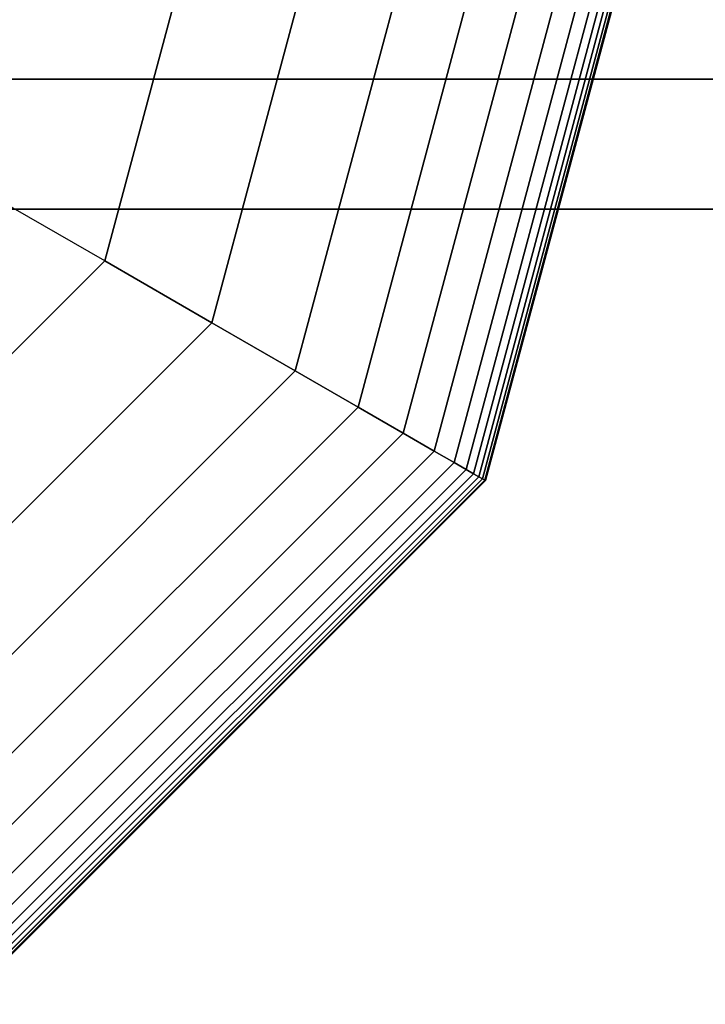
# Model space of a CAD drawing. Extents: x -4470 to 9080, y -7380 to 3129.
# Drawn here: x 3549 to 3596, y -4123 to -4056 of the extents above; entities that cross this region are included whole.
import ezdxf

# ---------------------------------------------------------------- set-up
doc = ezdxf.new("R2010")
doc.units = 0
doc.header["$LTSCALE"] = 350
doc.header["$MEASUREMENT"] = 0
doc.layers.add('MOUNTAIN HOUSE', color=7, linetype='CONTINUOUS')

msp = doc.modelspace()

# ---------------------------------------------------------------- linework, layer by layer
at = {"layer": 'MOUNTAIN HOUSE'}
for p, q in [((3564, -4039.23048), (3555.0237, -4072.73048)), ((3555.0237, -4072.73048), (3564, -4039.23048)), ((3564, -4039.23048), (3555.0237, -4072.73048)), ((3555.0237, -4072.73048), (3564, -4039.23048)), ((3555.0237, -4072.73048), (3564, -4039.23048)), ((3564, -4039.23048), (3555.0237, -4072.73048)), ((3555.0237, -4072.73048), (3564, -4039.23048)), ((3564, -4039.23048), (3555.0237, -4072.73048)), ((3564, -4039.23048), (3555.0237, -4072.73048)), ((3555.0237, -4072.73048), (3564, -4039.23048)), ((3564, -4039.23048), (3555.0237, -4072.73048)), ((3562.26525, -4076.91139), (3572.36182, -4039.23048)), ((3572.36182, -4039.23048), (3562.26525, -4076.91139)), ((3562.26525, -4076.91139), (3572.36182, -4039.23048)), ((3572.36182, -4039.23048), (3562.26525, -4076.91139)), ((3562.26525, -4076.91139), (3572.36182, -4039.23048)), ((3572.36182, -4039.23048), (3562.26525, -4076.91139)), ((3562.26525, -4076.91139), (3572.36182, -4039.23048)), ((3572.36182, -4039.23048), (3562.26525, -4076.91139)), ((3572.36182, -4039.23048), (3562.26525, -4076.91139)), ((3562.26525, -4076.91139), (3572.36182, -4039.23048)), ((3572.36182, -4039.23048), (3562.26525, -4076.91139)), ((3562.26525, -4076.91139), (3572.36182, -4039.23048)), ((3572.36182, -4039.23048), (3562.26525, -4076.91139)), ((3562.26525, -4076.91139), (3572.36182, -4039.23048)), ((3572.36182, -4039.23048), (3562.26525, -4076.91139)), ((3562.26525, -4076.91139), (3572.36182, -4039.23048)), ((3567.89568, -4080.16213), (3578.86328, -4039.23048)), ((3578.86328, -4039.23048), (3567.89568, -4080.16213)), ((3567.89568, -4080.16213), (3578.86328, -4039.23048)), ((3578.86328, -4039.23048), (3567.89568, -4080.16213)), ((3567.89568, -4080.16213), (3578.86328, -4039.23048)), ((3578.86328, -4039.23048), (3567.89568, -4080.16213)), ((3567.89568, -4080.16213), (3578.86328, -4039.23048)), ((3578.86328, -4039.23048), (3567.89568, -4080.16213)), ((3578.86328, -4039.23048), (3567.89568, -4080.16213)), ((3567.89568, -4080.16213), (3578.86328, -4039.23048)), ((3578.86328, -4039.23048), (3567.89568, -4080.16213)), ((3567.89568, -4080.16213), (3578.86328, -4039.23048)), ((3578.86328, -4039.23048), (3567.89568, -4080.16213)), ((3567.89568, -4080.16213), (3578.86328, -4039.23048)), ((3578.86328, -4039.23048), (3567.89568, -4080.16213)), ((3567.89568, -4080.16213), (3578.86328, -4039.23048)), ((3572.13066, -4082.60719), (3583.75342, -4039.23048)), ((3583.75342, -4039.23048), (3572.13066, -4082.60719)), ((3572.13066, -4082.60719), (3583.75342, -4039.23048)), ((3583.75342, -4039.23048), (3572.13066, -4082.60719)), ((3572.13066, -4082.60719), (3583.75342, -4039.23048)), ((3583.75342, -4039.23048), (3572.13066, -4082.60719)), ((3572.13066, -4082.60719), (3583.75342, -4039.23048)), ((3583.75342, -4039.23048), (3572.13066, -4082.60719)), ((3583.75342, -4039.23048), (3572.13066, -4082.60719)), ((3572.13066, -4082.60719), (3583.75342, -4039.23048)), ((3583.75342, -4039.23048), (3572.13066, -4082.60719)), ((3572.13066, -4082.60719), (3583.75342, -4039.23048)), ((3583.75342, -4039.23048), (3572.13066, -4082.60719)), ((3572.13066, -4082.60719), (3583.75342, -4039.23048)), ((3583.75342, -4039.23048), (3572.13066, -4082.60719)), ((3572.13066, -4082.60719), (3583.75342, -4039.23048)), ((3575.18586, -4084.37111), (3587.28125, -4039.23048)), ((3587.28125, -4039.23048), (3575.18586, -4084.37111)), ((3575.18586, -4084.37111), (3587.28125, -4039.23048)), ((3587.28125, -4039.23048), (3575.18586, -4084.37111)), ((3575.18586, -4084.37111), (3587.28125, -4039.23048)), ((3587.28125, -4039.23048), (3575.18586, -4084.37111)), ((3575.18586, -4084.37111), (3587.28125, -4039.23048)), ((3587.28125, -4039.23048), (3575.18586, -4084.37111)), ((3587.28125, -4039.23048), (3575.18586, -4084.37111)), ((3575.18586, -4084.37111), (3587.28125, -4039.23048)), ((3587.28125, -4039.23048), (3575.18586, -4084.37111)), ((3575.18586, -4084.37111), (3587.28125, -4039.23048)), ((3587.28125, -4039.23048), (3575.18586, -4084.37111)), ((3575.18586, -4084.37111), (3587.28125, -4039.23048)), ((3587.28125, -4039.23048), (3575.18586, -4084.37111)), ((3575.18586, -4084.37111), (3587.28125, -4039.23048)), ((3577.27692, -4085.57838), (3589.6958, -4039.23048)), ((3589.6958, -4039.23048), (3577.27692, -4085.57838)), ((3577.27692, -4085.57838), (3589.6958, -4039.23048)), ((3589.6958, -4039.23048), (3577.27692, -4085.57838)), ((3577.27692, -4085.57838), (3589.6958, -4039.23048)), ((3589.6958, -4039.23048), (3577.27692, -4085.57838)), ((3577.27692, -4085.57838), (3589.6958, -4039.23048)), ((3589.6958, -4039.23048), (3577.27692, -4085.57838)), ((3589.6958, -4039.23048), (3577.27692, -4085.57838)), ((3577.27692, -4085.57838), (3589.6958, -4039.23048)), ((3589.6958, -4039.23048), (3577.27692, -4085.57838)), ((3577.27692, -4085.57838), (3589.6958, -4039.23048)), ((3589.6958, -4039.23048), (3577.27692, -4085.57838)), ((3577.27692, -4085.57838), (3589.6958, -4039.23048)), ((3589.6958, -4039.23048), (3577.27692, -4085.57838)), ((3577.27692, -4085.57838), (3589.6958, -4039.23048)), ((3578.61951, -4086.35353), (3591.24609, -4039.23048)), ((3591.24609, -4039.23048), (3578.61951, -4086.35353)), ((3578.61951, -4086.35353), (3591.24609, -4039.23048)), ((3591.24609, -4039.23048), (3578.61951, -4086.35353)), ((3578.61951, -4086.35353), (3591.24609, -4039.23048)), ((3591.24609, -4039.23048), (3578.61951, -4086.35353)), ((3578.61951, -4086.35353), (3591.24609, -4039.23048)), ((3591.24609, -4039.23048), (3578.61951, -4086.35353)), ((3591.24609, -4039.23048), (3578.61951, -4086.35353)), ((3578.61951, -4086.35353), (3591.24609, -4039.23048)), ((3591.24609, -4039.23048), (3578.61951, -4086.35353)), ((3578.61951, -4086.35353), (3591.24609, -4039.23048)), ((3591.24609, -4039.23048), (3578.61951, -4086.35353)), ((3578.61951, -4086.35353), (3591.24609, -4039.23048)), ((3591.24609, -4039.23048), (3578.61951, -4086.35353)), ((3578.61951, -4086.35353), (3591.24609, -4039.23048)), ((3579.4293, -4086.82106), (3592.18115, -4039.23048)), ((3592.18115, -4039.23048), (3579.4293, -4086.82106)), ((3579.4293, -4086.82106), (3592.18115, -4039.23048)), ((3592.18115, -4039.23048), (3579.4293, -4086.82106)), ((3579.4293, -4086.82106), (3592.18115, -4039.23048)), ((3592.18115, -4039.23048), (3579.4293, -4086.82106)), ((3579.4293, -4086.82106), (3592.18115, -4039.23048)), ((3592.18115, -4039.23048), (3579.4293, -4086.82106)), ((3592.18115, -4039.23048), (3579.4293, -4086.82106)), ((3579.4293, -4086.82106), (3592.18115, -4039.23048)), ((3592.18115, -4039.23048), (3579.4293, -4086.82106)), ((3579.4293, -4086.82106), (3592.18115, -4039.23048)), ((3592.18115, -4039.23048), (3579.4293, -4086.82106)), ((3579.4293, -4086.82106), (3592.18115, -4039.23048)), ((3592.18115, -4039.23048), (3579.4293, -4086.82106)), ((3579.4293, -4086.82106), (3592.18115, -4039.23048)), ((3579.92193, -4087.10548), (3592.75, -4039.23048)), ((3592.75, -4039.23048), (3579.92193, -4087.10548)), ((3579.92193, -4087.10548), (3592.75, -4039.23048)), ((3592.75, -4039.23048), (3579.92193, -4087.10548)), ((3579.92193, -4087.10548), (3592.75, -4039.23048)), ((3592.75, -4039.23048), (3579.92193, -4087.10548)), ((3579.92193, -4087.10548), (3592.75, -4039.23048)), ((3592.75, -4039.23048), (3579.92193, -4087.10548)), ((3592.75, -4039.23048), (3579.92193, -4087.10548)), ((3579.92193, -4087.10548), (3592.75, -4039.23048)), ((3592.75, -4039.23048), (3579.92193, -4087.10548)), ((3579.92193, -4087.10548), (3592.75, -4039.23048)), ((3592.75, -4039.23048), (3579.92193, -4087.10548)), ((3579.92193, -4087.10548), (3592.75, -4039.23048)), ((3592.75, -4039.23048), (3579.92193, -4087.10548)), ((3579.92193, -4087.10548), (3592.75, -4039.23048)), ((3580.27714, -4087.31056), (3593.16016, -4039.23048)), ((3593.16016, -4039.23048), (3580.27714, -4087.31056)), ((3580.27714, -4087.31056), (3593.16016, -4039.23048)), ((3593.16016, -4039.23048), (3580.27714, -4087.31056)), ((3580.27714, -4087.31056), (3593.16016, -4039.23048)), ((3593.16016, -4039.23048), (3580.27714, -4087.31056)), ((3580.27714, -4087.31056), (3593.16016, -4039.23048)), ((3593.16016, -4039.23048), (3580.27714, -4087.31056)), ((3593.16016, -4039.23048), (3580.27714, -4087.31056)), ((3580.27714, -4087.31056), (3593.16016, -4039.23048)), ((3593.16016, -4039.23048), (3580.27714, -4087.31056)), ((3580.27714, -4087.31056), (3593.16016, -4039.23048)), ((3593.16016, -4039.23048), (3580.27714, -4087.31056)), ((3580.27714, -4087.31056), (3593.16016, -4039.23048)), ((3593.16016, -4039.23048), (3580.27714, -4087.31056)), ((3580.27714, -4087.31056), (3593.16016, -4039.23048)), ((3580.53086, -4087.45705), (3593.45312, -4039.23048)), ((3593.45312, -4039.23048), (3580.53086, -4087.45705)), ((3580.53086, -4087.45705), (3593.45312, -4039.23048)), ((3593.45312, -4039.23048), (3580.53086, -4087.45705)), ((3580.53086, -4087.45705), (3593.45312, -4039.23048)), ((3593.45312, -4039.23048), (3580.53086, -4087.45705)), ((3580.53086, -4087.45705), (3593.45312, -4039.23048)), ((3593.45312, -4039.23048), (3580.53086, -4087.45705)), ((3593.45312, -4039.23048), (3580.53086, -4087.45705)), ((3580.53086, -4087.45705), (3593.45312, -4039.23048)), ((3593.45312, -4039.23048), (3580.53086, -4087.45705)), ((3580.53086, -4087.45705), (3593.45312, -4039.23048)), ((3593.45312, -4039.23048), (3580.53086, -4087.45705)), ((3580.53086, -4087.45705), (3593.45312, -4039.23048)), ((3593.45312, -4039.23048), (3580.53086, -4087.45705)), ((3580.53086, -4087.45705), (3593.45312, -4039.23048)), ((3580.68309, -4087.54494), (3593.62891, -4039.23048)), ((3593.62891, -4039.23048), (3580.68309, -4087.54494)), ((3580.68309, -4087.54494), (3593.62891, -4039.23048)), ((3593.62891, -4039.23048), (3580.68309, -4087.54494)), ((3580.68309, -4087.54494), (3593.62891, -4039.23048)), ((3593.62891, -4039.23048), (3580.68309, -4087.54494)), ((3580.68309, -4087.54494), (3593.62891, -4039.23048)), ((3593.62891, -4039.23048), (3580.68309, -4087.54494)), ((3593.62891, -4039.23048), (3580.68309, -4087.54494)), ((3580.68309, -4087.54494), (3593.62891, -4039.23048)), ((3593.62891, -4039.23048), (3580.68309, -4087.54494)), ((3580.68309, -4087.54494), (3593.62891, -4039.23048)), ((3593.62891, -4039.23048), (3580.68309, -4087.54494)), ((3580.68309, -4087.54494), (3593.62891, -4039.23048)), ((3593.62891, -4039.23048), (3580.68309, -4087.54494)), ((3580.68309, -4087.54494), (3593.62891, -4039.23048)), ((3580.73383, -4087.57423), (3593.6875, -4039.23048)), ((3593.6875, -4039.23048), (3580.73383, -4087.57423)), ((3580.73383, -4087.57423), (3593.6875, -4039.23048)), ((3593.6875, -4039.23048), (3580.73383, -4087.57423)), ((3593.6875, -4039.23048), (3580.73383, -4087.57423)), ((3580.73383, -4087.57423), (3593.6875, -4039.23048)), ((3593.6875, -4039.23048), (3580.73383, -4087.57423)), ((3580.73383, -4087.57423), (3593.6875, -4039.23048)), ((4697, -4060.44369), (3497, -4060.44369)), ((3497, -4060.44369), (4697, -4060.44369)), ((4697, -4060.44369), (3497, -4060.44369)), ((3497, -4060.44369), (4697, -4060.44369)), ((3555.0237, -4072.73048), (3541.40942, -4064.87027)), ((3555.0237, -4072.73048), (3541.40942, -4064.87027)), ((4697, -4069.23048), (3497, -4069.23048)), ((3497, -4069.23048), (4697, -4069.23048)), ((3555.0237, -4072.73048), (3530.5, -4097.25419)), ((3530.5, -4097.25419), (3555.0237, -4072.73048)), ((3555.0237, -4072.73048), (3530.5, -4097.25419)), ((3530.5, -4097.25419), (3555.0237, -4072.73048)), ((3530.5, -4097.25419), (3555.0237, -4072.73048)), ((3555.0237, -4072.73048), (3530.5, -4097.25419)), ((3530.5, -4097.25419), (3555.0237, -4072.73048)), ((3555.0237, -4072.73048), (3530.5, -4097.25419)), ((3530.5, -4097.25419), (3555.0237, -4072.73048)), ((3530.5, -4097.25419), (3555.0237, -4072.73048)), ((3555.0237, -4072.73048), (3530.5, -4097.25419)), ((3562.26525, -4076.91139), (3555.0237, -4072.73048)), ((3555.0237, -4072.73048), (3562.26525, -4076.91139)), ((3555.0237, -4072.73048), (3562.26525, -4076.91139)), ((3562.26525, -4076.91139), (3555.0237, -4072.73048)), ((3562.26525, -4076.91139), (3555.0237, -4072.73048)), ((3555.0237, -4072.73048), (3562.26525, -4076.91139)), ((3555.0237, -4072.73048), (3562.26525, -4076.91139)), ((3562.26525, -4076.91139), (3555.0237, -4072.73048)), ((3562.26525, -4076.91139), (3555.0237, -4072.73048)), ((3555.0237, -4072.73048), (3562.26525, -4076.91139)), ((3555.0237, -4072.73048), (3562.26525, -4076.91139)), ((3562.26525, -4076.91139), (3555.0237, -4072.73048)), ((3562.26525, -4076.91139), (3555.0237, -4072.73048)), ((3555.0237, -4072.73048), (3562.26525, -4076.91139)), ((3555.0237, -4072.73048), (3562.26525, -4076.91139)), ((3562.26525, -4076.91139), (3555.0237, -4072.73048)), ((3555.0237, -4072.73048), (3555.0237, -4072.73048)), ((3555.0237, -4072.73048), (3555.0237, -4072.73048)), ((3534.68091, -4104.49573), (3562.26525, -4076.91139)), ((3562.26525, -4076.91139), (3534.68091, -4104.49573)), ((3534.68091, -4104.49573), (3562.26525, -4076.91139)), ((3562.26525, -4076.91139), (3534.68091, -4104.49573)), ((3534.68091, -4104.49573), (3562.26525, -4076.91139)), ((3562.26525, -4076.91139), (3534.68091, -4104.49573)), ((3534.68091, -4104.49573), (3562.26525, -4076.91139)), ((3562.26525, -4076.91139), (3534.68091, -4104.49573)), ((3562.26525, -4076.91139), (3534.68091, -4104.49573)), ((3534.68091, -4104.49573), (3562.26525, -4076.91139)), ((3562.26525, -4076.91139), (3534.68091, -4104.49573)), ((3534.68091, -4104.49573), (3562.26525, -4076.91139)), ((3562.26525, -4076.91139), (3534.68091, -4104.49573)), ((3534.68091, -4104.49573), (3562.26525, -4076.91139)), ((3562.26525, -4076.91139), (3534.68091, -4104.49573)), ((3534.68091, -4104.49573), (3562.26525, -4076.91139)), ((3567.89568, -4080.16213), (3562.26525, -4076.91139)), ((3562.26525, -4076.91139), (3567.89568, -4080.16213)), ((3562.26525, -4076.91139), (3567.89568, -4080.16213)), ((3567.89568, -4080.16213), (3562.26525, -4076.91139)), ((3567.89568, -4080.16213), (3562.26525, -4076.91139)), ((3562.26525, -4076.91139), (3567.89568, -4080.16213)), ((3562.26525, -4076.91139), (3567.89568, -4080.16213)), ((3567.89568, -4080.16213), (3562.26525, -4076.91139)), ((3567.89568, -4080.16213), (3562.26525, -4076.91139)), ((3562.26525, -4076.91139), (3567.89568, -4080.16213)), ((3562.26525, -4076.91139), (3567.89568, -4080.16213)), ((3567.89568, -4080.16213), (3562.26525, -4076.91139)), ((3567.89568, -4080.16213), (3562.26525, -4076.91139)), ((3562.26525, -4076.91139), (3567.89568, -4080.16213)), ((3562.26525, -4076.91139), (3567.89568, -4080.16213)), ((3567.89568, -4080.16213), (3562.26525, -4076.91139)), ((3537.93164, -4110.12617), (3567.89568, -4080.16213)), ((3567.89568, -4080.16213), (3537.93164, -4110.12617)), ((3537.93164, -4110.12617), (3567.89568, -4080.16213)), ((3567.89568, -4080.16213), (3537.93164, -4110.12617)), ((3537.93164, -4110.12617), (3567.89568, -4080.16213)), ((3567.89568, -4080.16213), (3537.93164, -4110.12617)), ((3537.93164, -4110.12617), (3567.89568, -4080.16213)), ((3567.89568, -4080.16213), (3537.93164, -4110.12617)), ((3567.89568, -4080.16213), (3537.93164, -4110.12617)), ((3537.93164, -4110.12617), (3567.89568, -4080.16213)), ((3567.89568, -4080.16213), (3537.93164, -4110.12617)), ((3537.93164, -4110.12617), (3567.89568, -4080.16213)), ((3567.89568, -4080.16213), (3537.93164, -4110.12617)), ((3537.93164, -4110.12617), (3567.89568, -4080.16213)), ((3567.89568, -4080.16213), (3537.93164, -4110.12617)), ((3537.93164, -4110.12617), (3567.89568, -4080.16213)), ((3572.13066, -4082.60719), (3567.89568, -4080.16213)), ((3567.89568, -4080.16213), (3572.13066, -4082.60719)), ((3567.89568, -4080.16213), (3572.13066, -4082.60719)), ((3572.13066, -4082.60719), (3567.89568, -4080.16213)), ((3572.13066, -4082.60719), (3567.89568, -4080.16213)), ((3567.89568, -4080.16213), (3572.13066, -4082.60719)), ((3567.89568, -4080.16213), (3572.13066, -4082.60719)), ((3572.13066, -4082.60719), (3567.89568, -4080.16213)), ((3572.13066, -4082.60719), (3567.89568, -4080.16213)), ((3567.89568, -4080.16213), (3572.13066, -4082.60719)), ((3567.89568, -4080.16213), (3572.13066, -4082.60719)), ((3572.13066, -4082.60719), (3567.89568, -4080.16213)), ((3572.13066, -4082.60719), (3567.89568, -4080.16213)), ((3567.89568, -4080.16213), (3572.13066, -4082.60719)), ((3567.89568, -4080.16213), (3572.13066, -4082.60719)), ((3572.13066, -4082.60719), (3567.89568, -4080.16213)), ((3540.37671, -4114.36115), (3572.13066, -4082.60719)), ((3572.13066, -4082.60719), (3540.37671, -4114.36115)), ((3540.37671, -4114.36115), (3572.13066, -4082.60719)), ((3572.13066, -4082.60719), (3540.37671, -4114.36115)), ((3540.37671, -4114.36115), (3572.13066, -4082.60719)), ((3572.13066, -4082.60719), (3540.37671, -4114.36115)), ((3540.37671, -4114.36115), (3572.13066, -4082.60719)), ((3572.13066, -4082.60719), (3540.37671, -4114.36115)), ((3572.13066, -4082.60719), (3540.37671, -4114.36115)), ((3540.37671, -4114.36115), (3572.13066, -4082.60719)), ((3572.13066, -4082.60719), (3540.37671, -4114.36115)), ((3540.37671, -4114.36115), (3572.13066, -4082.60719)), ((3572.13066, -4082.60719), (3540.37671, -4114.36115)), ((3540.37671, -4114.36115), (3572.13066, -4082.60719)), ((3572.13066, -4082.60719), (3540.37671, -4114.36115)), ((3540.37671, -4114.36115), (3572.13066, -4082.60719)), ((3575.18586, -4084.37111), (3572.13066, -4082.60719)), ((3572.13066, -4082.60719), (3575.18586, -4084.37111)), ((3572.13066, -4082.60719), (3575.18586, -4084.37111)), ((3575.18586, -4084.37111), (3572.13066, -4082.60719)), ((3575.18586, -4084.37111), (3572.13066, -4082.60719)), ((3572.13066, -4082.60719), (3575.18586, -4084.37111)), ((3572.13066, -4082.60719), (3575.18586, -4084.37111)), ((3575.18586, -4084.37111), (3572.13066, -4082.60719)), ((3575.18586, -4084.37111), (3572.13066, -4082.60719)), ((3572.13066, -4082.60719), (3575.18586, -4084.37111)), ((3572.13066, -4082.60719), (3575.18586, -4084.37111)), ((3575.18586, -4084.37111), (3572.13066, -4082.60719)), ((3575.18586, -4084.37111), (3572.13066, -4082.60719)), ((3572.13066, -4082.60719), (3575.18586, -4084.37111)), ((3572.13066, -4082.60719), (3575.18586, -4084.37111)), ((3575.18586, -4084.37111), (3572.13066, -4082.60719)), ((3542.14062, -4117.41634), (3575.18586, -4084.37111)), ((3575.18586, -4084.37111), (3542.14062, -4117.41634)), ((3542.14062, -4117.41634), (3575.18586, -4084.37111)), ((3575.18586, -4084.37111), (3542.14062, -4117.41634)), ((3542.14062, -4117.41634), (3575.18586, -4084.37111)), ((3575.18586, -4084.37111), (3542.14062, -4117.41634)), ((3542.14062, -4117.41634), (3575.18586, -4084.37111)), ((3575.18586, -4084.37111), (3542.14062, -4117.41634)), ((3575.18586, -4084.37111), (3542.14062, -4117.41634)), ((3542.14062, -4117.41634), (3575.18586, -4084.37111)), ((3575.18586, -4084.37111), (3542.14062, -4117.41634)), ((3542.14062, -4117.41634), (3575.18586, -4084.37111)), ((3575.18586, -4084.37111), (3542.14062, -4117.41634)), ((3542.14062, -4117.41634), (3575.18586, -4084.37111)), ((3575.18586, -4084.37111), (3542.14062, -4117.41634)), ((3542.14062, -4117.41634), (3575.18586, -4084.37111)), ((3577.27692, -4085.57838), (3575.18586, -4084.37111)), ((3575.18586, -4084.37111), (3577.27692, -4085.57838)), ((3575.18586, -4084.37111), (3577.27692, -4085.57838)), ((3577.27692, -4085.57838), (3575.18586, -4084.37111)), ((3577.27692, -4085.57838), (3575.18586, -4084.37111)), ((3575.18586, -4084.37111), (3577.27692, -4085.57838)), ((3575.18586, -4084.37111), (3577.27692, -4085.57838)), ((3577.27692, -4085.57838), (3575.18586, -4084.37111)), ((3577.27692, -4085.57838), (3575.18586, -4084.37111)), ((3575.18586, -4084.37111), (3577.27692, -4085.57838)), ((3575.18586, -4084.37111), (3577.27692, -4085.57838)), ((3577.27692, -4085.57838), (3575.18586, -4084.37111)), ((3577.27692, -4085.57838), (3575.18586, -4084.37111)), ((3575.18586, -4084.37111), (3577.27692, -4085.57838)), ((3575.18586, -4084.37111), (3577.27692, -4085.57838)), ((3577.27692, -4085.57838), (3575.18586, -4084.37111)), ((3543.3479, -4119.5074), (3577.27692, -4085.57838)), ((3577.27692, -4085.57838), (3543.3479, -4119.5074)), ((3543.3479, -4119.5074), (3577.27692, -4085.57838)), ((3577.27692, -4085.57838), (3543.3479, -4119.5074)), ((3543.3479, -4119.5074), (3577.27692, -4085.57838)), ((3577.27692, -4085.57838), (3543.3479, -4119.5074)), ((3543.3479, -4119.5074), (3577.27692, -4085.57838)), ((3577.27692, -4085.57838), (3543.3479, -4119.5074)), ((3577.27692, -4085.57838), (3543.3479, -4119.5074)), ((3543.3479, -4119.5074), (3577.27692, -4085.57838)), ((3577.27692, -4085.57838), (3543.3479, -4119.5074)), ((3543.3479, -4119.5074), (3577.27692, -4085.57838)), ((3577.27692, -4085.57838), (3543.3479, -4119.5074)), ((3543.3479, -4119.5074), (3577.27692, -4085.57838)), ((3577.27692, -4085.57838), (3543.3479, -4119.5074)), ((3543.3479, -4119.5074), (3577.27692, -4085.57838)), ((3578.61951, -4086.35353), (3577.27692, -4085.57838)), ((3577.27692, -4085.57838), (3578.61951, -4086.35353)), ((3577.27692, -4085.57838), (3578.61951, -4086.35353)), ((3578.61951, -4086.35353), (3577.27692, -4085.57838)), ((3578.61951, -4086.35353), (3577.27692, -4085.57838)), ((3577.27692, -4085.57838), (3578.61951, -4086.35353)), ((3577.27692, -4085.57838), (3578.61951, -4086.35353)), ((3578.61951, -4086.35353), (3577.27692, -4085.57838)), ((3578.61951, -4086.35353), (3577.27692, -4085.57838)), ((3577.27692, -4085.57838), (3578.61951, -4086.35353)), ((3577.27692, -4085.57838), (3578.61951, -4086.35353)), ((3578.61951, -4086.35353), (3577.27692, -4085.57838)), ((3578.61951, -4086.35353), (3577.27692, -4085.57838)), ((3577.27692, -4085.57838), (3578.61951, -4086.35353)), ((3577.27692, -4085.57838), (3578.61951, -4086.35353)), ((3578.61951, -4086.35353), (3577.27692, -4085.57838)), ((3544.12305, -4120.85), (3578.61951, -4086.35353)), ((3578.61951, -4086.35353), (3544.12305, -4120.85)), ((3544.12305, -4120.85), (3578.61951, -4086.35353)), ((3578.61951, -4086.35353), (3544.12305, -4120.85)), ((3544.12305, -4120.85), (3578.61951, -4086.35353)), ((3578.61951, -4086.35353), (3544.12305, -4120.85)), ((3544.12305, -4120.85), (3578.61951, -4086.35353)), ((3578.61951, -4086.35353), (3544.12305, -4120.85)), ((3578.61951, -4086.35353), (3544.12305, -4120.85)), ((3544.12305, -4120.85), (3578.61951, -4086.35353)), ((3578.61951, -4086.35353), (3544.12305, -4120.85)), ((3544.12305, -4120.85), (3578.61951, -4086.35353)), ((3578.61951, -4086.35353), (3544.12305, -4120.85)), ((3544.12305, -4120.85), (3578.61951, -4086.35353)), ((3578.61951, -4086.35353), (3544.12305, -4120.85)), ((3544.12305, -4120.85), (3578.61951, -4086.35353)), ((3544.59058, -4121.65978), (3579.4293, -4086.82106)), ((3579.4293, -4086.82106), (3544.59058, -4121.65978)), ((3544.59058, -4121.65978), (3579.4293, -4086.82106)), ((3579.4293, -4086.82106), (3544.59058, -4121.65978)), ((3544.59058, -4121.65978), (3579.4293, -4086.82106)), ((3579.4293, -4086.82106), (3544.59058, -4121.65978)), ((3544.59058, -4121.65978), (3579.4293, -4086.82106)), ((3579.4293, -4086.82106), (3544.59058, -4121.65978)), ((3579.4293, -4086.82106), (3544.59058, -4121.65978)), ((3544.59058, -4121.65978), (3579.4293, -4086.82106)), ((3579.4293, -4086.82106), (3544.59058, -4121.65978)), ((3544.59058, -4121.65978), (3579.4293, -4086.82106)), ((3579.4293, -4086.82106), (3544.59058, -4121.65978)), ((3544.59058, -4121.65978), (3579.4293, -4086.82106)), ((3579.4293, -4086.82106), (3544.59058, -4121.65978)), ((3544.59058, -4121.65978), (3579.4293, -4086.82106)), ((3579.4293, -4086.82106), (3578.61951, -4086.35353)), ((3578.61951, -4086.35353), (3579.4293, -4086.82106)), ((3578.61951, -4086.35353), (3579.4293, -4086.82106)), ((3579.4293, -4086.82106), (3578.61951, -4086.35353)), ((3579.4293, -4086.82106), (3578.61951, -4086.35353)), ((3578.61951, -4086.35353), (3579.4293, -4086.82106)), ((3578.61951, -4086.35353), (3579.4293, -4086.82106)), ((3579.4293, -4086.82106), (3578.61951, -4086.35353)), ((3579.4293, -4086.82106), (3578.61951, -4086.35353)), ((3578.61951, -4086.35353), (3579.4293, -4086.82106)), ((3578.61951, -4086.35353), (3579.4293, -4086.82106)), ((3579.4293, -4086.82106), (3578.61951, -4086.35353)), ((3579.4293, -4086.82106), (3578.61951, -4086.35353)), ((3578.61951, -4086.35353), (3579.4293, -4086.82106)), ((3578.61951, -4086.35353), (3579.4293, -4086.82106)), ((3579.4293, -4086.82106), (3578.61951, -4086.35353)), ((3579.92193, -4087.10548), (3579.4293, -4086.82106)), ((3579.4293, -4086.82106), (3579.92193, -4087.10548)), ((3579.4293, -4086.82106), (3579.92193, -4087.10548)), ((3579.92193, -4087.10548), (3579.4293, -4086.82106)), ((3579.92193, -4087.10548), (3579.4293, -4086.82106)), ((3579.4293, -4086.82106), (3579.92193, -4087.10548)), ((3579.4293, -4086.82106), (3579.92193, -4087.10548)), ((3579.92193, -4087.10548), (3579.4293, -4086.82106)), ((3579.92193, -4087.10548), (3579.4293, -4086.82106)), ((3579.4293, -4086.82106), (3579.92193, -4087.10548)), ((3579.4293, -4086.82106), (3579.92193, -4087.10548)), ((3579.92193, -4087.10548), (3579.4293, -4086.82106)), ((3579.92193, -4087.10548), (3579.4293, -4086.82106)), ((3579.4293, -4086.82106), (3579.92193, -4087.10548)), ((3579.4293, -4086.82106), (3579.92193, -4087.10548)), ((3579.92193, -4087.10548), (3579.4293, -4086.82106)), ((3544.875, -4122.15242), (3579.92193, -4087.10548)), ((3579.92193, -4087.10548), (3544.875, -4122.15242)), ((3544.875, -4122.15242), (3579.92193, -4087.10548)), ((3579.92193, -4087.10548), (3544.875, -4122.15242)), ((3544.875, -4122.15242), (3579.92193, -4087.10548)), ((3579.92193, -4087.10548), (3544.875, -4122.15242)), ((3544.875, -4122.15242), (3579.92193, -4087.10548)), ((3579.92193, -4087.10548), (3544.875, -4122.15242)), ((3579.92193, -4087.10548), (3544.875, -4122.15242)), ((3544.875, -4122.15242), (3579.92193, -4087.10548)), ((3579.92193, -4087.10548), (3544.875, -4122.15242)), ((3544.875, -4122.15242), (3579.92193, -4087.10548)), ((3579.92193, -4087.10548), (3544.875, -4122.15242)), ((3544.875, -4122.15242), (3579.92193, -4087.10548)), ((3579.92193, -4087.10548), (3544.875, -4122.15242)), ((3544.875, -4122.15242), (3579.92193, -4087.10548)), ((3545.08008, -4122.50762), (3580.27714, -4087.31056)), ((3580.27714, -4087.31056), (3545.08008, -4122.50762)), ((3545.08008, -4122.50762), (3580.27714, -4087.31056)), ((3580.27714, -4087.31056), (3545.08008, -4122.50762)), ((3545.08008, -4122.50762), (3580.27714, -4087.31056)), ((3580.27714, -4087.31056), (3545.08008, -4122.50762)), ((3545.08008, -4122.50762), (3580.27714, -4087.31056)), ((3580.27714, -4087.31056), (3545.08008, -4122.50762)), ((3580.27714, -4087.31056), (3545.08008, -4122.50762)), ((3545.08008, -4122.50762), (3580.27714, -4087.31056)), ((3580.27714, -4087.31056), (3545.08008, -4122.50762)), ((3545.08008, -4122.50762), (3580.27714, -4087.31056)), ((3580.27714, -4087.31056), (3545.08008, -4122.50762)), ((3545.08008, -4122.50762), (3580.27714, -4087.31056)), ((3580.27714, -4087.31056), (3545.08008, -4122.50762)), ((3545.08008, -4122.50762), (3580.27714, -4087.31056)), ((3545.22656, -4122.76134), (3580.53086, -4087.45705)), ((3580.53086, -4087.45705), (3545.22656, -4122.76134)), ((3545.22656, -4122.76134), (3580.53086, -4087.45705)), ((3580.53086, -4087.45705), (3545.22656, -4122.76134)), ((3545.22656, -4122.76134), (3580.53086, -4087.45705)), ((3580.53086, -4087.45705), (3545.22656, -4122.76134)), ((3545.22656, -4122.76134), (3580.53086, -4087.45705)), ((3580.53086, -4087.45705), (3545.22656, -4122.76134)), ((3580.53086, -4087.45705), (3545.22656, -4122.76134)), ((3545.22656, -4122.76134), (3580.53086, -4087.45705)), ((3580.53086, -4087.45705), (3545.22656, -4122.76134)), ((3545.22656, -4122.76134), (3580.53086, -4087.45705)), ((3580.53086, -4087.45705), (3545.22656, -4122.76134)), ((3545.22656, -4122.76134), (3580.53086, -4087.45705)), ((3580.53086, -4087.45705), (3545.22656, -4122.76134)), ((3545.22656, -4122.76134), (3580.53086, -4087.45705)), ((3580.27714, -4087.31056), (3579.92193, -4087.10548)), ((3579.92193, -4087.10548), (3580.27714, -4087.31056)), ((3579.92193, -4087.10548), (3580.27714, -4087.31056)), ((3580.27714, -4087.31056), (3579.92193, -4087.10548)), ((3580.27714, -4087.31056), (3579.92193, -4087.10548)), ((3579.92193, -4087.10548), (3580.27714, -4087.31056)), ((3579.92193, -4087.10548), (3580.27714, -4087.31056)), ((3580.27714, -4087.31056), (3579.92193, -4087.10548)), ((3580.27714, -4087.31056), (3579.92193, -4087.10548)), ((3579.92193, -4087.10548), (3580.27714, -4087.31056)), ((3579.92193, -4087.10548), (3580.27714, -4087.31056)), ((3580.27714, -4087.31056), (3579.92193, -4087.10548)), ((3580.27714, -4087.31056), (3579.92193, -4087.10548)), ((3579.92193, -4087.10548), (3580.27714, -4087.31056)), ((3579.92193, -4087.10548), (3580.27714, -4087.31056)), ((3580.27714, -4087.31056), (3579.92193, -4087.10548)), ((3580.53086, -4087.45705), (3580.27714, -4087.31056)), ((3580.27714, -4087.31056), (3580.53086, -4087.45705)), ((3580.27714, -4087.31056), (3580.53086, -4087.45705)), ((3580.53086, -4087.45705), (3580.27714, -4087.31056)), ((3580.53086, -4087.45705), (3580.27714, -4087.31056)), ((3580.27714, -4087.31056), (3580.53086, -4087.45705)), ((3580.27714, -4087.31056), (3580.53086, -4087.45705)), ((3580.53086, -4087.45705), (3580.27714, -4087.31056)), ((3580.53086, -4087.45705), (3580.27714, -4087.31056)), ((3580.27714, -4087.31056), (3580.53086, -4087.45705)), ((3580.27714, -4087.31056), (3580.53086, -4087.45705)), ((3580.53086, -4087.45705), (3580.27714, -4087.31056)), ((3580.53086, -4087.45705), (3580.27714, -4087.31056)), ((3580.27714, -4087.31056), (3580.53086, -4087.45705)), ((3580.27714, -4087.31056), (3580.53086, -4087.45705)), ((3580.53086, -4087.45705), (3580.27714, -4087.31056)), ((3580.68309, -4087.54494), (3580.53086, -4087.45705)), ((3580.53086, -4087.45705), (3580.68309, -4087.54494)), ((3580.53086, -4087.45705), (3580.68309, -4087.54494)), ((3580.68309, -4087.54494), (3580.53086, -4087.45705)), ((3580.68309, -4087.54494), (3580.53086, -4087.45705)), ((3580.53086, -4087.45705), (3580.68309, -4087.54494)), ((3580.53086, -4087.45705), (3580.68309, -4087.54494)), ((3580.68309, -4087.54494), (3580.53086, -4087.45705)), ((3580.68309, -4087.54494), (3580.53086, -4087.45705)), ((3580.53086, -4087.45705), (3580.68309, -4087.54494)), ((3580.53086, -4087.45705), (3580.68309, -4087.54494)), ((3580.68309, -4087.54494), (3580.53086, -4087.45705)), ((3580.68309, -4087.54494), (3580.53086, -4087.45705)), ((3580.53086, -4087.45705), (3580.68309, -4087.54494)), ((3580.53086, -4087.45705), (3580.68309, -4087.54494)), ((3580.68309, -4087.54494), (3580.53086, -4087.45705)), ((3545.31445, -4122.91357), (3580.68309, -4087.54494)), ((3580.68309, -4087.54494), (3545.31445, -4122.91357)), ((3545.31445, -4122.91357), (3580.68309, -4087.54494)), ((3580.68309, -4087.54494), (3545.31445, -4122.91357)), ((3545.31445, -4122.91357), (3580.68309, -4087.54494)), ((3580.68309, -4087.54494), (3545.31445, -4122.91357)), ((3545.31445, -4122.91357), (3580.68309, -4087.54494)), ((3580.68309, -4087.54494), (3545.31445, -4122.91357)), ((3580.68309, -4087.54494), (3545.31445, -4122.91357)), ((3545.31445, -4122.91357), (3580.68309, -4087.54494)), ((3580.68309, -4087.54494), (3545.31445, -4122.91357)), ((3545.31445, -4122.91357), (3580.68309, -4087.54494)), ((3580.68309, -4087.54494), (3545.31445, -4122.91357)), ((3545.31445, -4122.91357), (3580.68309, -4087.54494)), ((3580.68309, -4087.54494), (3545.31445, -4122.91357)), ((3545.31445, -4122.91357), (3580.68309, -4087.54494)), ((3545.34375, -4122.96432), (3580.73383, -4087.57423)), ((3580.73383, -4087.57423), (3545.34375, -4122.96432)), ((3545.34375, -4122.96432), (3580.73383, -4087.57423)), ((3580.73383, -4087.57423), (3545.34375, -4122.96432)), ((3580.73383, -4087.57423), (3545.34375, -4122.96432)), ((3545.34375, -4122.96432), (3580.73383, -4087.57423)), ((3580.73383, -4087.57423), (3545.34375, -4122.96432)), ((3545.34375, -4122.96432), (3580.73383, -4087.57423)), ((3580.73383, -4087.57423), (3580.68309, -4087.54494)), ((3580.68309, -4087.54494), (3580.73383, -4087.57423)), ((3580.68309, -4087.54494), (3580.73383, -4087.57423)), ((3580.73383, -4087.57423), (3580.68309, -4087.54494)), ((3580.73383, -4087.57423), (3580.68309, -4087.54494)), ((3580.68309, -4087.54494), (3580.73383, -4087.57423)), ((3580.68309, -4087.54494), (3580.73383, -4087.57423)), ((3580.73383, -4087.57423), (3580.68309, -4087.54494)), ((3580.73383, -4087.57423), (3580.68309, -4087.54494)), ((3580.68309, -4087.54494), (3580.73383, -4087.57423)), ((3580.68309, -4087.54494), (3580.73383, -4087.57423)), ((3580.73383, -4087.57423), (3580.68309, -4087.54494)), ((3580.73383, -4087.57423), (3580.68309, -4087.54494)), ((3580.68309, -4087.54494), (3580.73383, -4087.57423)), ((3580.68309, -4087.54494), (3580.73383, -4087.57423)), ((3580.73383, -4087.57423), (3580.68309, -4087.54494))]:
    msp.add_line(p, q, dxfattribs=at)

doc.saveas('drawing.dxf')
